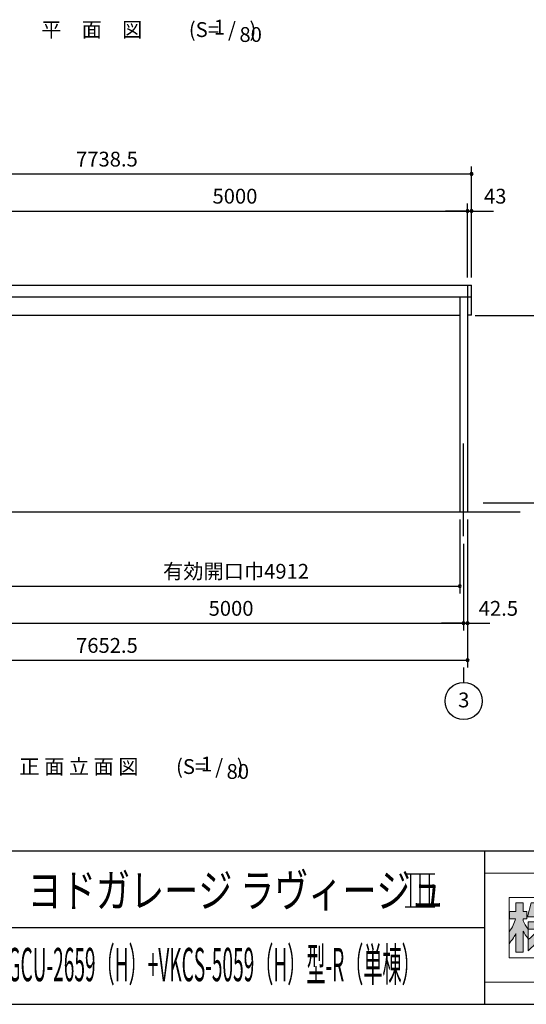
# Model space of a CAD drawing. Extents: x 868 to 32764, y 362 to 22484.
# Drawn here: x 21847 to 27316, y 828 to 11454 of the extents above; entities that cross this region are included whole.
import ezdxf
from ezdxf.enums import TextEntityAlignment as Align

# ---------------------------------------------------------------- set-up
doc = ezdxf.new("R2010")
doc.units = 0
doc.header["$LTSCALE"] = 80
doc.header["$MEASUREMENT"] = 0
doc.linetypes.add('CENTER2', pattern=[20, 12.5, -2.5, 2.5, -2.5])
doc.layers.get('0').update_dxf_attribs({"linetype": 'CONTINUOUS'})
for name, color, linetype in [('0-1', 7, 'CONTINUOUS'), ('0-5', 7, 'CONTINUOUS'), ('1-前柱カバ-P', 3, 'CONTINUOUS'), ('1-桁前P28', 3, 'CONTINUOUS'), ('2-0', 7, 'CONTINUOUS'), ('NAME', 20, 'CONTINUOUS'), ('SUNPOU', 4, 'CONTINUOUS'), ('WAKUSEN-01', 50, 'CONTINUOUS'), ('WAKUSEN-02', 130, 'CONTINUOUS')]:
    doc.layers.add(name, color=color, linetype=linetype)
doc.layers.add('FRAME', color=8, linetype='CONTINUOUS', lineweight=0, plot=False)
doc.layers.add('株式会社ヨドコウ 社名ロゴタイプ 横組み', color=4, linetype='CONTINUOUS', lineweight=0)
doc.styles.add('01', font='ROMANS', dxfattribs={"height": 3, "bigfont": 'BIGFONT'})
doc.styles.get("Standard").update_dxf_attribs({"font": 'txt', "bigfont": 'BIGFONT'})

# ---------------------------------------------------------------- blocks, each defined once
blk = doc.blocks.new('Block_0')
at = {"layer": '株式会社ヨドコウ 社名ロゴタイプ 横組み'}
h = blk.add_hatch(color=256, dxfattribs=at)
h.dxf.hatch_style = 2
edge = h.paths.add_edge_path()
edge.add_spline(control_points=[(22.52, -15.55), (22.52, -15.55), (26.89, -15.55), (26.89, -15.55), (26.89, -15.55), (26.89, -12.49), (26.89, -12.49), (26.89, -12.49), (26.89, -12.48), (26.89, -12.48), (26.89, -12.48), (22.52, -12.48), (22.52, -12.48), (22.52, -12.48), (22.52, -9.76), (22.52, -9.76), (22.52, -9.76), (19.43, -9.76), (19.43, -9.76), (19.43, -9.76), (19.43, -12.48), (19.43, -12.48), (19.43, -12.48), (19.43, -12.49), (19.43, -12.49), (19.43, -12.49), (17.82, -12.49), (17.82, -12.49), (17.82, -12.49), (18.44, -9.76), (18.44, -9.76), (18.44, -9.76), (15.67, -9.76), (15.67, -9.76), (15.67, -9.76), (14.16, -15.55), (14.16, -15.55), (14.16, -15.55), (19.43, -15.55), (19.43, -15.55), (19.43, -15.55), (19.43, -17.6), (19.43, -17.6), (19.43, -17.6), (14.44, -17.6), (14.44, -17.6), (14.44, -17.6), (14.44, -20.61), (14.44, -20.61), (13.55, -19.44), (12.8, -18.25), (12.39, -17.26), (12.39, -17.26), (12.39, -16.3), (12.39, -16.3), (12.39, -16.3), (13.9, -16.3), (13.9, -16.3), (13.9, -16.3), (13.9, -13.32), (13.9, -13.32), (13.9, -13.32), (12.39, -13.32), (12.39, -13.32), (12.39, -13.32), (12.39, -9.76), (12.39, -9.76), (12.39, -9.76), (9.4, -9.76), (9.4, -9.76), (9.4, -9.76), (9.4, -13.32), (9.4, -13.32), (9.4, -13.32), (6.77, -13.32), (6.77, -13.32), (6.77, -13.32), (6.77, -16.3), (6.77, -16.3), (6.77, -16.3), (9.17, -16.3), (9.17, -16.3), (8.88, -18.08), (7.95, -19.98), (6.53, -21.71), (6.53, -21.71), (6.53, -26.68), (6.53, -26.68), (7.81, -25.14), (9.05, -23.22), (9.4, -22.42), (9.4, -22.42), (9.4, -30.2), (9.4, -30.2), (9.4, -30.2), (12.39, -30.2), (12.39, -30.2), (12.39, -30.2), (12.39, -21.53), (12.39, -21.53), (12.72, -22.29), (13.73, -23.63), (14.44, -24.55), (14.44, -24.55), (14.44, -20.69), (14.44, -20.69), (14.44, -20.69), (14.5, -20.69), (14.5, -20.69), (14.5, -20.69), (18.29, -20.69), (18.29, -20.69), (18.29, -20.69), (17.1, -23.18), (14.44, -24.95), (14.44, -24.95), (14.44, -29.56), (14.44, -29.56), (15.91, -28.51), (18.82, -25.32), (19.43, -24.11), (19.43, -24.11), (19.43, -30.2), (19.43, -30.2), (19.43, -30.2), (22.52, -30.2), (22.52, -30.2), (22.52, -30.2), (22.52, -24.43), (22.52, -24.43), (24.05, -27.77), (27.23, -29.95), (27.23, -29.95), (27.23, -29.95), (27.23, -25.41), (27.23, -25.41), (24.93, -23.55), (23.41, -20.69), (23.41, -20.69), (23.41, -20.69), (27.23, -20.69), (27.23, -20.69), (27.23, -20.69), (27.23, -17.6), (27.23, -17.6), (27.23, -17.6), (22.52, -17.6), (22.52, -17.6), (22.52, -17.6), (22.52, -15.55), (22.52, -15.55)], knot_values=[0, 0, 0, 0, 1, 1, 1, 2, 2, 2, 3, 3, 3, 4, 4, 4, 5, 5, 5, 6, 6, 6, 7, 7, 7, 8, 8, 8, 9, 9, 9, 10, 10, 10, 11, 11, 11, 12, 12, 12, 13, 13, 13, 14, 14, 14, 15, 15, 15, 16, 16, 16, 17, 17, 17, 18, 18, 18, 19, 19, 19, 20, 20, 20, 21, 21, 21, 22, 22, 22, 23, 23, 23, 24, 24, 24, 25, 25, 25, 26, 26, 26, 27, 27, 27, 28, 28, 28, 29, 29, 29, 30, 30, 30, 31, 31, 31, 32, 32, 32, 33, 33, 33, 34, 34, 34, 35, 35, 35, 36, 36, 36, 37, 37, 37, 38, 38, 38, 39, 39, 39, 40, 40, 40, 41, 41, 41, 42, 42, 42, 43, 43, 43, 44, 44, 44, 45, 45, 45, 46, 46, 46, 47, 47, 47, 48, 48, 48, 49, 49, 49, 50, 50, 50, 50], degree=3, periodic=0)
at = {"layer": 'FRAME'}
for points in [[(-3.54, 2.57), (222.81, 2.57), (222.81, -42.57), (-3.54, -42.57)], [(6.53, -7.5), (212.73, -7.5), (212.73, -32.5), (6.53, -32.5)]]:
    blk.add_lwpolyline(points, close=True, dxfattribs=at)
at = {"layer": '株式会社ヨドコウ 社名ロゴタイプ 横組み'}
blk.add_open_spline([(22.52, -15.55), (22.52, -15.55), (26.89, -15.55), (26.89, -15.55), (26.89, -15.55), (26.89, -12.49), (26.89, -12.49), (26.89, -12.49), (26.89, -12.48), (26.89, -12.48), (26.89, -12.48), (22.52, -12.48), (22.52, -12.48), (22.52, -12.48), (22.52, -9.76), (22.52, -9.76), (22.52, -9.76), (19.43, -9.76), (19.43, -9.76), (19.43, -9.76), (19.43, -12.48), (19.43, -12.48), (19.43, -12.48), (19.43, -12.49), (19.43, -12.49), (19.43, -12.49), (17.82, -12.49), (17.82, -12.49), (17.82, -12.49), (18.44, -9.76), (18.44, -9.76), (18.44, -9.76), (15.67, -9.76), (15.67, -9.76), (15.67, -9.76), (14.16, -15.55), (14.16, -15.55), (14.16, -15.55), (19.43, -15.55), (19.43, -15.55), (19.43, -15.55), (19.43, -17.6), (19.43, -17.6), (19.43, -17.6), (14.44, -17.6), (14.44, -17.6), (14.44, -17.6), (14.44, -20.61), (14.44, -20.61), (13.55, -19.44), (12.8, -18.25), (12.39, -17.26), (12.39, -17.26), (12.39, -16.3), (12.39, -16.3), (12.39, -16.3), (13.9, -16.3), (13.9, -16.3), (13.9, -16.3), (13.9, -13.32), (13.9, -13.32), (13.9, -13.32), (12.39, -13.32), (12.39, -13.32), (12.39, -13.32), (12.39, -9.76), (12.39, -9.76), (12.39, -9.76), (9.4, -9.76), (9.4, -9.76), (9.4, -9.76), (9.4, -13.32), (9.4, -13.32), (9.4, -13.32), (6.77, -13.32), (6.77, -13.32), (6.77, -13.32), (6.77, -16.3), (6.77, -16.3), (6.77, -16.3), (9.17, -16.3), (9.17, -16.3), (8.88, -18.08), (7.95, -19.98), (6.53, -21.71), (6.53, -21.71), (6.53, -26.68), (6.53, -26.68), (7.81, -25.14), (9.05, -23.22), (9.4, -22.42), (9.4, -22.42), (9.4, -30.2), (9.4, -30.2), (9.4, -30.2), (12.39, -30.2), (12.39, -30.2), (12.39, -30.2), (12.39, -21.53), (12.39, -21.53), (12.72, -22.29), (13.73, -23.63), (14.44, -24.55), (14.44, -24.55), (14.44, -20.69), (14.44, -20.69), (14.44, -20.69), (14.5, -20.69), (14.5, -20.69), (14.5, -20.69), (18.29, -20.69), (18.29, -20.69), (18.29, -20.69), (17.1, -23.18), (14.44, -24.95), (14.44, -24.95), (14.44, -29.56), (14.44, -29.56), (15.91, -28.51), (18.82, -25.32), (19.43, -24.11), (19.43, -24.11), (19.43, -30.2), (19.43, -30.2), (19.43, -30.2), (22.52, -30.2), (22.52, -30.2), (22.52, -30.2), (22.52, -24.43), (22.52, -24.43), (24.05, -27.77), (27.23, -29.95), (27.23, -29.95), (27.23, -29.95), (27.23, -25.41), (27.23, -25.41), (24.93, -23.55), (23.41, -20.69), (23.41, -20.69), (23.41, -20.69), (27.23, -20.69), (27.23, -20.69), (27.23, -20.69), (27.23, -17.6), (27.23, -17.6), (27.23, -17.6), (22.52, -17.6), (22.52, -17.6), (22.52, -17.6), (22.52, -15.55), (22.52, -15.55)], degree=3, knots=[0, 0, 0, 0, 1, 1, 1, 2, 2, 2, 3, 3, 3, 4, 4, 4, 5, 5, 5, 6, 6, 6, 7, 7, 7, 8, 8, 8, 9, 9, 9, 10, 10, 10, 11, 11, 11, 12, 12, 12, 13, 13, 13, 14, 14, 14, 15, 15, 15, 16, 16, 16, 17, 17, 17, 18, 18, 18, 19, 19, 19, 20, 20, 20, 21, 21, 21, 22, 22, 22, 23, 23, 23, 24, 24, 24, 25, 25, 25, 26, 26, 26, 27, 27, 27, 28, 28, 28, 29, 29, 29, 30, 30, 30, 31, 31, 31, 32, 32, 32, 33, 33, 33, 34, 34, 34, 35, 35, 35, 36, 36, 36, 37, 37, 37, 38, 38, 38, 39, 39, 39, 40, 40, 40, 41, 41, 41, 42, 42, 42, 43, 43, 43, 44, 44, 44, 45, 45, 45, 46, 46, 46, 47, 47, 47, 48, 48, 48, 49, 49, 49, 50, 50, 50, 50], dxfattribs=at)
blk = doc.blocks.new('*U9')
at = {"layer": '株式会社ヨドコウ 社名ロゴタイプ 横組み', "xscale": 0.3256048605312869, "yscale": 0.3256048605312869, "zscale": 0.3256048605312869}
blk.add_blockref('Block_0', (1.15, 6.51), dxfattribs=at)

msp = doc.modelspace()

# ---------------------------------------------------------------- linework, layer by layer
at = {"color": 0, "linetype": 'ByBlock'}
for centre, start, end in [((26726, 9789), 0, 180), ((26726, 9789), 180, 0), ((26683, 9389), 0, 180), ((26683, 9389), 0, 180), ((26683, 9389), 180, 0), ((26683, 9389), 180, 0), ((26726, 9389), 0, 180), ((26726, 9389), 180, 0), ((26598, 5341), 0, 180), ((26598, 5341), 180, 0), ((26640, 4941), 0, 180), ((26640, 4941), 0, 180), ((26640, 4941), 180, 0), ((26640, 4941), 180, 0), ((26683, 4941), 0, 180), ((26683, 4941), 180, 0), ((26683, 4541), 0, 180), ((26683, 4541), 180, 0)]:
    msp.add_arc(centre, 15, start, end, dxfattribs=at)
at = {"layer": '0-1', "color": 3, "linetype": 'Continuous'}
for p, q in [((21663, 8590), (26726, 8590)), ((26726, 8264), (26726, 8590)), ((26726, 8460), (21598, 8460)), ((26726, 8264), (26683, 8264)), ((19023, 6141), (27251, 6141))]:
    msp.add_line(p, q, dxfattribs=at)
at = {"layer": '0-5', "color": 4, "linetype": 'Continuous'}
msp.add_line((26640, 4461), (26640, 4301), dxfattribs=at)
msp.add_circle((26640, 4101), 200, dxfattribs=at)
at = {"layer": '1-前柱カバ-P'}
for p, q in [((26683, 8590), (26683, 6141)), ((26598, 8460), (26598, 6141))]:
    msp.add_line(p, q, dxfattribs=at)
at = {"layer": '1-桁前P28'}
msp.add_line((26598, 8261), (21683, 8261), dxfattribs=at)
at = {"layer": '2-0', "color": 6, "linetype": 'CENTER2'}
msp.add_line((26640, 5879), (26640, 6916), dxfattribs=at)
at = {"layer": 'NAME', "linetype": 'Continuous'}
for p, q in [((26008, 2236), (26328, 2236)), ((26068, 2236), (26068, 1876)), ((26168, 2236), (26168, 1876)), ((26268, 2236), (26268, 1876)), ((26328, 1876), (26008, 1876))]:
    msp.add_line(p, q, dxfattribs=at)
at = {"layer": 'SUNPOU', "color": 4, "linetype": 'Continuous'}
for p, q in [((18990, 9789), (26723, 9789)), ((26723, 8670), (26723, 9869)), ((26683, 8670), (26683, 9469)), ((26683, 8670), (26683, 9469)), ((26723, 8670), (26723, 9469)), ((21683, 9389), (26683, 9389)), ((26683, 9389), (26443, 9389)), ((26683, 9389), (26723, 9389)), ((26723, 9389), (26963, 9389)), ((26764, 8261), (27933, 8261)), ((26849, 6241), (27933, 6241)), ((26598, 6061), (26598, 5261)), ((26683, 6061), (26683, 4461)), ((26683, 6061), (26683, 4861)), ((26640, 5799), (26640, 4861)), ((26640, 5799), (26640, 4861)), ((21686, 5341), (26598, 5341)), ((21640, 4941), (26640, 4941)), ((26640, 4941), (26400, 4941)), ((26640, 4941), (26683, 4941)), ((26683, 4941), (26923, 4941)), ((19030, 4541), (26683, 4541))]:
    msp.add_line(p, q, dxfattribs=at)
at = {"layer": 'WAKUSEN-01'}
for p, q in [((20560, 2484), (32764, 2484)), ((868, 828), (32764, 828))]:
    msp.add_line(p, q, dxfattribs=at)
at = {"layer": 'WAKUSEN-02'}
for p, q in [((26868, 828), (26868, 2484)), ((20560, 1656), (26868, 1656))]:
    msp.add_line(p, q, dxfattribs=at)

# ---------------------------------------------------------------- block references
at = {"layer": '株式会社ヨドコウ 社名ロゴタイプ 横組み', "xscale": 80, "yscale": 80, "zscale": 80}
msp.add_blockref('*U9', (26868, 1656), dxfattribs=at)

# ---------------------------------------------------------------- texts
at = {"color": 7, "linetype": 'Continuous'}
for s, p in [('7738.5', (22456, 9869)), ('5000', (23929, 9469)), ('43', (26860, 9469)), ('有効開口巾4912', (23395, 5421)), ('5000', (23887, 5021)), ('42.5', (26803, 5021)), ('7652.5', (22456, 4621))]:
    msp.add_text(s, height=160, dxfattribs=at).set_placement(p)
at = {"layer": '0-5', "color": 7, "linetype": 'Continuous'}
msp.add_text('3', height=160, dxfattribs=at).set_placement((26641, 4092), align=Align.MIDDLE)
at = {"layer": '2-0', "color": 7, "linetype": 'Continuous'}
for s, p in [('平\u3000面\u3000図', (22626, 11326)), ('(S=  /   )', (24038, 11326)), ('1', (24004, 11353)), ('80', (24341, 11273)), ('正 面 立 面 図', (22487, 3373)), ('(S=  /   )', (23900, 3373)), ('1', (23865, 3400)), ('80', (24202, 3320))]:
    msp.add_text(s, height=160, dxfattribs=at).set_placement(p, align=Align.MIDDLE)
at = {"layer": 'NAME', "style": '01', "width": 0.75}
msp.add_text('ヨドガレージ ラヴィージュ', height=360, dxfattribs=at).set_placement((21934, 1876))
at = {"layer": 'NAME', "width": 0.42}
msp.add_text('VGCU-2659（H）+VKCS-5059（H）型-R（単棟）', height=360, dxfattribs=at).set_placement((21596, 1077))

doc.saveas('drawing.dxf')
